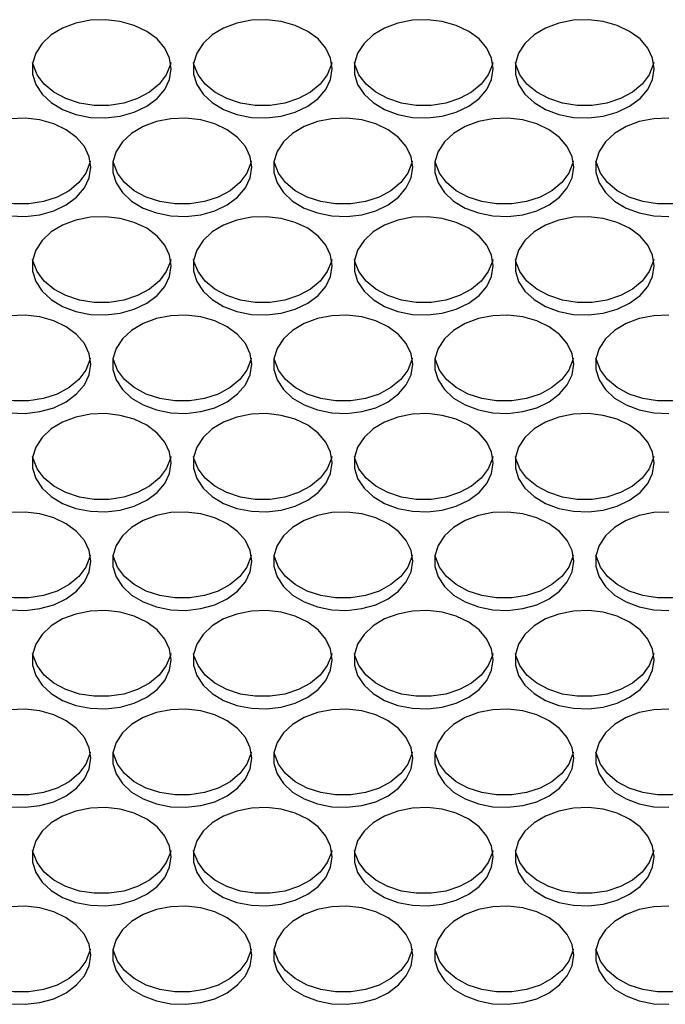
# Model space of a CAD drawing. Units: millimetres. Extents: x -1331 to 2711, y -1097 to 1666.
# Drawn here: x 274 to 348, y 156 to 269 of the extents above; entities that cross this region are included whole.
import ezdxf

# ---------------------------------------------------------------- set-up
doc = ezdxf.new("R2010")
doc.units = ezdxf.units.MM

msp = doc.modelspace()

# ---------------------------------------------------------------- linework, layer by layer
at = {"color": 7, "linetype": 'Continuous', "lineweight": 25, "flags": 128}
for points in [[(291.39, 263.69), (291.2, 264.91), (290.65, 266.07), (289.76, 267.12), (288.57, 268), (287.14, 268.69), (285.53, 269.14), (283.83, 269.34), (282.1, 269.27), (280.43, 268.95), (278.9, 268.37), (277.58, 267.58), (276.54, 266.61), (275.81, 265.5), (275.44, 264.3), (275.44, 263.08), (275.81, 261.89), (276.54, 260.78), (277.58, 259.8), (278.9, 259.01), (280.43, 258.44), (282.1, 258.11), (283.83, 258.04), (285.53, 258.24), (287.14, 258.69), (288.57, 259.38), (289.76, 260.27), (290.65, 261.32), (291.2, 262.48), (291.39, 263.69)], [(309.89, 263.69), (309.7, 264.91), (309.15, 266.07), (308.26, 267.12), (307.07, 268), (305.64, 268.69), (304.03, 269.14), (302.33, 269.34), (300.6, 269.27), (298.93, 268.95), (297.4, 268.37), (296.08, 267.58), (295.04, 266.61), (294.31, 265.5), (293.94, 264.3), (293.94, 263.08), (294.31, 261.89), (295.04, 260.78), (296.08, 259.8), (297.4, 259.01), (298.93, 258.44), (300.6, 258.11), (302.33, 258.04), (304.03, 258.24), (305.64, 258.69), (307.07, 259.38), (308.26, 260.27), (309.15, 261.32), (309.7, 262.48), (309.89, 263.69)], [(328.39, 263.69), (328.2, 264.91), (327.65, 266.07), (326.76, 267.12), (325.57, 268), (324.14, 268.69), (322.53, 269.14), (320.83, 269.34), (319.1, 269.27), (317.43, 268.95), (315.9, 268.37), (314.58, 267.58), (313.54, 266.61), (312.81, 265.5), (312.44, 264.3), (312.44, 263.08), (312.81, 261.89), (313.54, 260.78), (314.58, 259.8), (315.9, 259.01), (317.43, 258.44), (319.1, 258.11), (320.83, 258.04), (322.53, 258.24), (324.14, 258.69), (325.57, 259.38), (326.76, 260.27), (327.65, 261.32), (328.2, 262.48), (328.39, 263.69)], [(346.89, 263.69), (346.7, 264.91), (346.15, 266.07), (345.26, 267.12), (344.07, 268), (342.64, 268.69), (341.03, 269.14), (339.33, 269.34), (337.6, 269.27), (335.93, 268.95), (334.4, 268.37), (333.08, 267.58), (332.04, 266.61), (331.31, 265.5), (330.94, 264.3), (330.94, 263.08), (331.31, 261.89), (332.04, 260.78), (333.08, 259.8), (334.4, 259.01), (335.93, 258.44), (337.6, 258.11), (339.33, 258.04), (341.03, 258.24), (342.64, 258.69), (344.07, 259.38), (345.26, 260.27), (346.15, 261.32), (346.7, 262.48), (346.89, 263.69)], [(291.33, 264.4), (291.29, 264.19), (290.82, 263.01), (290.01, 261.93), (288.89, 261), (287.52, 260.26), (285.95, 259.75), (284.26, 259.48), (282.53, 259.48), (280.84, 259.75), (279.27, 260.26), (277.89, 261), (276.77, 261.93), (275.96, 263.01), (275.5, 264.19), (275.45, 264.4)], [(309.83, 264.4), (309.79, 264.19), (309.32, 263.01), (308.51, 261.93), (307.39, 261), (306.02, 260.26), (304.45, 259.75), (302.76, 259.48), (301.03, 259.48), (299.34, 259.75), (297.77, 260.26), (296.39, 261), (295.27, 261.93), (294.46, 263.01), (294, 264.19), (293.95, 264.4)], [(328.33, 264.4), (328.29, 264.19), (327.82, 263.01), (327.01, 261.93), (325.89, 261), (324.52, 260.26), (322.95, 259.75), (321.26, 259.48), (319.53, 259.48), (317.84, 259.75), (316.27, 260.26), (314.89, 261), (313.77, 261.93), (312.96, 263.01), (312.5, 264.19), (312.45, 264.4)], [(346.83, 264.4), (346.79, 264.19), (346.32, 263.01), (345.51, 261.93), (344.39, 261), (343.02, 260.26), (341.45, 259.75), (339.76, 259.48), (338.03, 259.48), (336.34, 259.75), (334.77, 260.26), (333.39, 261), (332.27, 261.93), (331.46, 263.01), (331, 264.19), (330.95, 264.4)], [(282.14, 252.36), (281.95, 253.58), (281.4, 254.74), (280.51, 255.79), (279.32, 256.68), (277.89, 257.36), (276.28, 257.81), (274.58, 258.01), (272.85, 257.95)], [(300.64, 252.36), (300.45, 253.58), (299.9, 254.74), (299.01, 255.79), (297.82, 256.68), (296.39, 257.36), (294.78, 257.81), (293.08, 258.01), (291.35, 257.95), (289.68, 257.62), (288.15, 257.05), (286.83, 256.25), (285.79, 255.28), (285.06, 254.17), (284.69, 252.98), (284.69, 251.75), (285.06, 250.56), (285.79, 249.45), (286.83, 248.47), (288.15, 247.68), (289.68, 247.11), (291.35, 246.78), (293.08, 246.72), (294.78, 246.91), (296.39, 247.37), (297.82, 248.05), (299.01, 248.94), (299.9, 249.99), (300.45, 251.15), (300.64, 252.36)], [(319.14, 252.36), (318.95, 253.58), (318.4, 254.74), (317.51, 255.79), (316.32, 256.68), (314.89, 257.36), (313.28, 257.81), (311.58, 258.01), (309.85, 257.95), (308.18, 257.62), (306.65, 257.05), (305.33, 256.25), (304.29, 255.28), (303.56, 254.17), (303.19, 252.98), (303.19, 251.75), (303.56, 250.56), (304.29, 249.45), (305.33, 248.47), (306.65, 247.68), (308.18, 247.11), (309.85, 246.78), (311.58, 246.72), (313.28, 246.91), (314.89, 247.37), (316.32, 248.05), (317.51, 248.94), (318.4, 249.99), (318.95, 251.15), (319.14, 252.36)], [(337.64, 252.36), (337.45, 253.58), (336.9, 254.74), (336.01, 255.79), (334.82, 256.68), (333.39, 257.36), (331.78, 257.81), (330.08, 258.01), (328.35, 257.95), (326.68, 257.62), (325.15, 257.05), (323.83, 256.25), (322.79, 255.28), (322.06, 254.17), (321.69, 252.98), (321.69, 251.75), (322.06, 250.56), (322.79, 249.45), (323.83, 248.47), (325.15, 247.68), (326.68, 247.11), (328.35, 246.78), (330.08, 246.72), (331.78, 246.91), (333.39, 247.37), (334.82, 248.05), (336.01, 248.94), (336.9, 249.99), (337.45, 251.15), (337.64, 252.36)], [(348.58, 258.01), (346.85, 257.95), (345.18, 257.62), (343.65, 257.05), (342.33, 256.25), (341.29, 255.28), (340.56, 254.17), (340.19, 252.98), (340.19, 251.75), (340.56, 250.56), (341.29, 249.45), (342.33, 248.47), (343.65, 247.68), (345.18, 247.11), (346.85, 246.78), (348.58, 246.72)], [(282.08, 253.07), (282.04, 252.86), (281.57, 251.68), (280.76, 250.6), (279.64, 249.67), (278.27, 248.93), (276.7, 248.42), (275.01, 248.15), (273.28, 248.15), (271.59, 248.42), (270.02, 248.93), (268.64, 249.67), (267.52, 250.6), (266.71, 251.68), (266.25, 252.86), (266.2, 253.07)], [(300.58, 253.07), (300.54, 252.86), (300.07, 251.68), (299.26, 250.6), (298.14, 249.67), (296.77, 248.93), (295.2, 248.42), (293.51, 248.15), (291.78, 248.15), (290.09, 248.42), (288.52, 248.93), (287.14, 249.67), (286.02, 250.6), (285.21, 251.68), (284.75, 252.86), (284.7, 253.07)], [(319.08, 253.07), (319.04, 252.86), (318.57, 251.68), (317.76, 250.6), (316.64, 249.67), (315.27, 248.93), (313.7, 248.42), (312.01, 248.15), (310.28, 248.15), (308.59, 248.42), (307.02, 248.93), (305.64, 249.67), (304.52, 250.6), (303.71, 251.68), (303.25, 252.86), (303.2, 253.07)], [(337.58, 253.07), (337.54, 252.86), (337.07, 251.68), (336.26, 250.6), (335.14, 249.67), (333.77, 248.93), (332.2, 248.42), (330.51, 248.15), (328.78, 248.15), (327.09, 248.42), (325.52, 248.93), (324.14, 249.67), (323.02, 250.6), (322.21, 251.68), (321.75, 252.86), (321.7, 253.07)], [(356.08, 253.07), (356.04, 252.86), (355.57, 251.68), (354.76, 250.6), (353.64, 249.67), (352.27, 248.93), (350.7, 248.42), (349.01, 248.15), (347.28, 248.15), (345.59, 248.42), (344.02, 248.93), (342.64, 249.67), (341.52, 250.6), (340.71, 251.68), (340.25, 252.86), (340.2, 253.07)], [(272.85, 246.78), (274.58, 246.72), (276.28, 246.91), (277.89, 247.37), (279.32, 248.05), (280.51, 248.94), (281.4, 249.99), (281.95, 251.15), (282.14, 252.36)], [(291.39, 241.04), (291.2, 242.25), (290.65, 243.41), (289.76, 244.46), (288.57, 245.35), (287.14, 246.03), (285.53, 246.49), (283.83, 246.68), (282.1, 246.62), (280.43, 246.29), (278.9, 245.72), (277.58, 244.93), (276.54, 243.95), (275.81, 242.84), (275.44, 241.65), (275.44, 240.42), (275.81, 239.23), (276.54, 238.12), (277.58, 237.15), (278.9, 236.35), (280.43, 235.78), (282.1, 235.45), (283.83, 235.39), (285.53, 235.59), (287.14, 236.04), (288.57, 236.72), (289.76, 237.61), (290.65, 238.66), (291.2, 239.82), (291.39, 241.04)], [(309.89, 241.04), (309.7, 242.25), (309.15, 243.41), (308.26, 244.46), (307.07, 245.35), (305.64, 246.03), (304.03, 246.49), (302.33, 246.68), (300.6, 246.62), (298.93, 246.29), (297.4, 245.72), (296.08, 244.93), (295.04, 243.95), (294.31, 242.84), (293.94, 241.65), (293.94, 240.42), (294.31, 239.23), (295.04, 238.12), (296.08, 237.15), (297.4, 236.35), (298.93, 235.78), (300.6, 235.45), (302.33, 235.39), (304.03, 235.59), (305.64, 236.04), (307.07, 236.72), (308.26, 237.61), (309.15, 238.66), (309.7, 239.82), (309.89, 241.04)], [(328.39, 241.04), (328.2, 242.25), (327.65, 243.41), (326.76, 244.46), (325.57, 245.35), (324.14, 246.03), (322.53, 246.49), (320.83, 246.68), (319.1, 246.62), (317.43, 246.29), (315.9, 245.72), (314.58, 244.93), (313.54, 243.95), (312.81, 242.84), (312.44, 241.65), (312.44, 240.42), (312.81, 239.23), (313.54, 238.12), (314.58, 237.15), (315.9, 236.35), (317.43, 235.78), (319.1, 235.45), (320.83, 235.39), (322.53, 235.59), (324.14, 236.04), (325.57, 236.72), (326.76, 237.61), (327.65, 238.66), (328.2, 239.82), (328.39, 241.04)], [(346.89, 241.04), (346.7, 242.25), (346.15, 243.41), (345.26, 244.46), (344.07, 245.35), (342.64, 246.03), (341.03, 246.49), (339.33, 246.68), (337.6, 246.62), (335.93, 246.29), (334.4, 245.72), (333.08, 244.93), (332.04, 243.95), (331.31, 242.84), (330.94, 241.65), (330.94, 240.42), (331.31, 239.23), (332.04, 238.12), (333.08, 237.15), (334.4, 236.35), (335.93, 235.78), (337.6, 235.45), (339.33, 235.39), (341.03, 235.59), (342.64, 236.04), (344.07, 236.72), (345.26, 237.61), (346.15, 238.66), (346.7, 239.82), (346.89, 241.04)], [(291.33, 241.74), (291.29, 241.54), (290.82, 240.36), (290.01, 239.28), (288.89, 238.34), (287.52, 237.6), (285.95, 237.09), (284.26, 236.83), (282.53, 236.83), (280.84, 237.09), (279.27, 237.6), (277.89, 238.34), (276.77, 239.28), (275.96, 240.36), (275.5, 241.54), (275.45, 241.74)], [(309.83, 241.74), (309.79, 241.54), (309.32, 240.36), (308.51, 239.28), (307.39, 238.34), (306.02, 237.6), (304.45, 237.09), (302.76, 236.83), (301.03, 236.83), (299.34, 237.09), (297.77, 237.6), (296.39, 238.34), (295.27, 239.28), (294.46, 240.36), (294, 241.54), (293.95, 241.74)], [(328.33, 241.74), (328.29, 241.54), (327.82, 240.36), (327.01, 239.28), (325.89, 238.34), (324.52, 237.6), (322.95, 237.09), (321.26, 236.83), (319.53, 236.83), (317.84, 237.09), (316.27, 237.6), (314.89, 238.34), (313.77, 239.28), (312.96, 240.36), (312.5, 241.54), (312.45, 241.74)], [(346.83, 241.74), (346.79, 241.54), (346.32, 240.36), (345.51, 239.28), (344.39, 238.34), (343.02, 237.6), (341.45, 237.09), (339.76, 236.83), (338.03, 236.83), (336.34, 237.09), (334.77, 237.6), (333.39, 238.34), (332.27, 239.28), (331.46, 240.36), (331, 241.54), (330.95, 241.74)], [(282.14, 229.71), (281.95, 230.92), (281.4, 232.08), (280.51, 233.13), (279.32, 234.02), (277.89, 234.71), (276.28, 235.16), (274.58, 235.36), (272.85, 235.29)], [(300.64, 229.71), (300.45, 230.92), (299.9, 232.08), (299.01, 233.13), (297.82, 234.02), (296.39, 234.71), (294.78, 235.16), (293.08, 235.36), (291.35, 235.29), (289.68, 234.96), (288.15, 234.39), (286.83, 233.6), (285.79, 232.62), (285.06, 231.51), (284.69, 230.32), (284.69, 229.1), (285.06, 227.9), (285.79, 226.79), (286.83, 225.82), (288.15, 225.03), (289.68, 224.45), (291.35, 224.13), (293.08, 224.06), (294.78, 224.26), (296.39, 224.71), (297.82, 225.4), (299.01, 226.29), (299.9, 227.33), (300.45, 228.49), (300.64, 229.71)], [(319.14, 229.71), (318.95, 230.92), (318.4, 232.08), (317.51, 233.13), (316.32, 234.02), (314.89, 234.71), (313.28, 235.16), (311.58, 235.36), (309.85, 235.29), (308.18, 234.96), (306.65, 234.39), (305.33, 233.6), (304.29, 232.62), (303.56, 231.51), (303.19, 230.32), (303.19, 229.1), (303.56, 227.9), (304.29, 226.79), (305.33, 225.82), (306.65, 225.03), (308.18, 224.45), (309.85, 224.13), (311.58, 224.06), (313.28, 224.26), (314.89, 224.71), (316.32, 225.4), (317.51, 226.29), (318.4, 227.33), (318.95, 228.49), (319.14, 229.71)], [(337.64, 229.71), (337.45, 230.92), (336.9, 232.08), (336.01, 233.13), (334.82, 234.02), (333.39, 234.71), (331.78, 235.16), (330.08, 235.36), (328.35, 235.29), (326.68, 234.96), (325.15, 234.39), (323.83, 233.6), (322.79, 232.62), (322.06, 231.51), (321.69, 230.32), (321.69, 229.1), (322.06, 227.9), (322.79, 226.79), (323.83, 225.82), (325.15, 225.03), (326.68, 224.45), (328.35, 224.13), (330.08, 224.06), (331.78, 224.26), (333.39, 224.71), (334.82, 225.4), (336.01, 226.29), (336.9, 227.33), (337.45, 228.49), (337.64, 229.71)], [(348.58, 235.36), (346.85, 235.29), (345.18, 234.96), (343.65, 234.39), (342.33, 233.6), (341.29, 232.62), (340.56, 231.51), (340.19, 230.32), (340.19, 229.1), (340.56, 227.9), (341.29, 226.79), (342.33, 225.82), (343.65, 225.03), (345.18, 224.45), (346.85, 224.13), (348.58, 224.06)], [(282.08, 230.42), (282.04, 230.21), (281.57, 229.03), (280.76, 227.95), (279.64, 227.02), (278.27, 226.28), (276.7, 225.76), (275.01, 225.5), (273.28, 225.5), (271.59, 225.76), (270.02, 226.28), (268.64, 227.02), (267.52, 227.95), (266.71, 229.03), (266.25, 230.21), (266.2, 230.42)], [(300.58, 230.42), (300.54, 230.21), (300.07, 229.03), (299.26, 227.95), (298.14, 227.02), (296.77, 226.28), (295.2, 225.76), (293.51, 225.5), (291.78, 225.5), (290.09, 225.76), (288.52, 226.28), (287.14, 227.02), (286.02, 227.95), (285.21, 229.03), (284.75, 230.21), (284.7, 230.42)], [(319.08, 230.42), (319.04, 230.21), (318.57, 229.03), (317.76, 227.95), (316.64, 227.02), (315.27, 226.28), (313.7, 225.76), (312.01, 225.5), (310.28, 225.5), (308.59, 225.76), (307.02, 226.28), (305.64, 227.02), (304.52, 227.95), (303.71, 229.03), (303.25, 230.21), (303.2, 230.42)], [(337.58, 230.42), (337.54, 230.21), (337.07, 229.03), (336.26, 227.95), (335.14, 227.02), (333.77, 226.28), (332.2, 225.76), (330.51, 225.5), (328.78, 225.5), (327.09, 225.76), (325.52, 226.28), (324.14, 227.02), (323.02, 227.95), (322.21, 229.03), (321.75, 230.21), (321.7, 230.42)], [(356.08, 230.42), (356.04, 230.21), (355.57, 229.03), (354.76, 227.95), (353.64, 227.02), (352.27, 226.28), (350.7, 225.76), (349.01, 225.5), (347.28, 225.5), (345.59, 225.76), (344.02, 226.28), (342.64, 227.02), (341.52, 227.95), (340.71, 229.03), (340.25, 230.21), (340.2, 230.42)], [(272.85, 224.13), (274.58, 224.06), (276.28, 224.26), (277.89, 224.71), (279.32, 225.4), (280.51, 226.29), (281.4, 227.33), (281.95, 228.49), (282.14, 229.71)], [(291.39, 218.38), (291.2, 219.6), (290.65, 220.76), (289.76, 221.8), (288.57, 222.69), (287.14, 223.38), (285.53, 223.83), (283.83, 224.03), (282.1, 223.96), (280.43, 223.64), (278.9, 223.06), (277.58, 222.27), (276.54, 221.3), (275.81, 220.19), (275.44, 218.99), (275.44, 217.77), (275.81, 216.57), (276.54, 215.46), (277.58, 214.49), (278.9, 213.7), (280.43, 213.13), (282.1, 212.8), (283.83, 212.73), (285.53, 212.93), (287.14, 213.38), (288.57, 214.07), (289.76, 214.96), (290.65, 216.01), (291.2, 217.16), (291.39, 218.38)], [(309.89, 218.38), (309.7, 219.6), (309.15, 220.76), (308.26, 221.8), (307.07, 222.69), (305.64, 223.38), (304.03, 223.83), (302.33, 224.03), (300.6, 223.96), (298.93, 223.64), (297.4, 223.06), (296.08, 222.27), (295.04, 221.3), (294.31, 220.19), (293.94, 218.99), (293.94, 217.77), (294.31, 216.57), (295.04, 215.46), (296.08, 214.49), (297.4, 213.7), (298.93, 213.13), (300.6, 212.8), (302.33, 212.73), (304.03, 212.93), (305.64, 213.38), (307.07, 214.07), (308.26, 214.96), (309.15, 216.01), (309.7, 217.16), (309.89, 218.38)], [(328.39, 218.38), (328.2, 219.6), (327.65, 220.76), (326.76, 221.8), (325.57, 222.69), (324.14, 223.38), (322.53, 223.83), (320.83, 224.03), (319.1, 223.96), (317.43, 223.64), (315.9, 223.06), (314.58, 222.27), (313.54, 221.3), (312.81, 220.19), (312.44, 218.99), (312.44, 217.77), (312.81, 216.57), (313.54, 215.46), (314.58, 214.49), (315.9, 213.7), (317.43, 213.13), (319.1, 212.8), (320.83, 212.73), (322.53, 212.93), (324.14, 213.38), (325.57, 214.07), (326.76, 214.96), (327.65, 216.01), (328.2, 217.16), (328.39, 218.38)], [(346.89, 218.38), (346.7, 219.6), (346.15, 220.76), (345.26, 221.8), (344.07, 222.69), (342.64, 223.38), (341.03, 223.83), (339.33, 224.03), (337.6, 223.96), (335.93, 223.64), (334.4, 223.06), (333.08, 222.27), (332.04, 221.3), (331.31, 220.19), (330.94, 218.99), (330.94, 217.77), (331.31, 216.57), (332.04, 215.46), (333.08, 214.49), (334.4, 213.7), (335.93, 213.13), (337.6, 212.8), (339.33, 212.73), (341.03, 212.93), (342.64, 213.38), (344.07, 214.07), (345.26, 214.96), (346.15, 216.01), (346.7, 217.16), (346.89, 218.38)], [(291.33, 219.09), (291.29, 218.88), (290.82, 217.7), (290.01, 216.62), (288.89, 215.69), (287.52, 214.95), (285.95, 214.43), (284.26, 214.17), (282.53, 214.17), (280.84, 214.43), (279.27, 214.95), (277.89, 215.69), (276.77, 216.62), (275.96, 217.7), (275.5, 218.88), (275.45, 219.09)], [(309.83, 219.09), (309.79, 218.88), (309.32, 217.7), (308.51, 216.62), (307.39, 215.69), (306.02, 214.95), (304.45, 214.43), (302.76, 214.17), (301.03, 214.17), (299.34, 214.43), (297.77, 214.95), (296.39, 215.69), (295.27, 216.62), (294.46, 217.7), (294, 218.88), (293.95, 219.09)], [(328.33, 219.09), (328.29, 218.88), (327.82, 217.7), (327.01, 216.62), (325.89, 215.69), (324.52, 214.95), (322.95, 214.43), (321.26, 214.17), (319.53, 214.17), (317.84, 214.43), (316.27, 214.95), (314.89, 215.69), (313.77, 216.62), (312.96, 217.7), (312.5, 218.88), (312.45, 219.09)], [(346.83, 219.09), (346.79, 218.88), (346.32, 217.7), (345.51, 216.62), (344.39, 215.69), (343.02, 214.95), (341.45, 214.43), (339.76, 214.17), (338.03, 214.17), (336.34, 214.43), (334.77, 214.95), (333.39, 215.69), (332.27, 216.62), (331.46, 217.7), (331, 218.88), (330.95, 219.09)], [(282.14, 207.05), (281.95, 208.27), (281.4, 209.43), (280.51, 210.48), (279.32, 211.36), (277.89, 212.05), (276.28, 212.5), (274.58, 212.7), (272.85, 212.64)], [(300.64, 207.05), (300.45, 208.27), (299.9, 209.43), (299.01, 210.48), (297.82, 211.36), (296.39, 212.05), (294.78, 212.5), (293.08, 212.7), (291.35, 212.64), (289.68, 212.31), (288.15, 211.73), (286.83, 210.94), (285.79, 209.97), (285.06, 208.86), (284.69, 207.66), (284.69, 206.44), (285.06, 205.25), (285.79, 204.14), (286.83, 203.16), (288.15, 202.37), (289.68, 201.8), (291.35, 201.47), (293.08, 201.4), (294.78, 201.6), (296.39, 202.05), (297.82, 202.74), (299.01, 203.63), (299.9, 204.68), (300.45, 205.84), (300.64, 207.05)], [(319.14, 207.05), (318.95, 208.27), (318.4, 209.43), (317.51, 210.48), (316.32, 211.36), (314.89, 212.05), (313.28, 212.5), (311.58, 212.7), (309.85, 212.64), (308.18, 212.31), (306.65, 211.73), (305.33, 210.94), (304.29, 209.97), (303.56, 208.86), (303.19, 207.66), (303.19, 206.44), (303.56, 205.25), (304.29, 204.14), (305.33, 203.16), (306.65, 202.37), (308.18, 201.8), (309.85, 201.47), (311.58, 201.4), (313.28, 201.6), (314.89, 202.05), (316.32, 202.74), (317.51, 203.63), (318.4, 204.68), (318.95, 205.84), (319.14, 207.05)], [(337.64, 207.05), (337.45, 208.27), (336.9, 209.43), (336.01, 210.48), (334.82, 211.36), (333.39, 212.05), (331.78, 212.5), (330.08, 212.7), (328.35, 212.64), (326.68, 212.31), (325.15, 211.73), (323.83, 210.94), (322.79, 209.97), (322.06, 208.86), (321.69, 207.66), (321.69, 206.44), (322.06, 205.25), (322.79, 204.14), (323.83, 203.16), (325.15, 202.37), (326.68, 201.8), (328.35, 201.47), (330.08, 201.4), (331.78, 201.6), (333.39, 202.05), (334.82, 202.74), (336.01, 203.63), (336.9, 204.68), (337.45, 205.84), (337.64, 207.05)], [(348.58, 212.7), (346.85, 212.64), (345.18, 212.31), (343.65, 211.73), (342.33, 210.94), (341.29, 209.97), (340.56, 208.86), (340.19, 207.66), (340.19, 206.44), (340.56, 205.25), (341.29, 204.14), (342.33, 203.16), (343.65, 202.37), (345.18, 201.8), (346.85, 201.47), (348.58, 201.4)], [(282.08, 207.76), (282.04, 207.55), (281.57, 206.37), (280.76, 205.29), (279.64, 204.36), (278.27, 203.62), (276.7, 203.11), (275.01, 202.84), (273.28, 202.84), (271.59, 203.11), (270.02, 203.62), (268.64, 204.36), (267.52, 205.29), (266.71, 206.37), (266.25, 207.55), (266.2, 207.76)], [(300.58, 207.76), (300.54, 207.55), (300.07, 206.37), (299.26, 205.29), (298.14, 204.36), (296.77, 203.62), (295.2, 203.11), (293.51, 202.84), (291.78, 202.84), (290.09, 203.11), (288.52, 203.62), (287.14, 204.36), (286.02, 205.29), (285.21, 206.37), (284.75, 207.55), (284.7, 207.76)], [(319.08, 207.76), (319.04, 207.55), (318.57, 206.37), (317.76, 205.29), (316.64, 204.36), (315.27, 203.62), (313.7, 203.11), (312.01, 202.84), (310.28, 202.84), (308.59, 203.11), (307.02, 203.62), (305.64, 204.36), (304.52, 205.29), (303.71, 206.37), (303.25, 207.55), (303.2, 207.76)], [(337.58, 207.76), (337.54, 207.55), (337.07, 206.37), (336.26, 205.29), (335.14, 204.36), (333.77, 203.62), (332.2, 203.11), (330.51, 202.84), (328.78, 202.84), (327.09, 203.11), (325.52, 203.62), (324.14, 204.36), (323.02, 205.29), (322.21, 206.37), (321.75, 207.55), (321.7, 207.76)], [(356.08, 207.76), (356.04, 207.55), (355.57, 206.37), (354.76, 205.29), (353.64, 204.36), (352.27, 203.62), (350.7, 203.11), (349.01, 202.84), (347.28, 202.84), (345.59, 203.11), (344.02, 203.62), (342.64, 204.36), (341.52, 205.29), (340.71, 206.37), (340.25, 207.55), (340.2, 207.76)], [(272.85, 201.47), (274.58, 201.4), (276.28, 201.6), (277.89, 202.05), (279.32, 202.74), (280.51, 203.63), (281.4, 204.68), (281.95, 205.84), (282.14, 207.05)], [(291.39, 195.72), (291.2, 196.94), (290.65, 198.1), (289.76, 199.15), (288.57, 200.04), (287.14, 200.72), (285.53, 201.18), (283.83, 201.37), (282.1, 201.31), (280.43, 200.98), (278.9, 200.41), (277.58, 199.62), (276.54, 198.64), (275.81, 197.53), (275.44, 196.34), (275.44, 195.11), (275.81, 193.92), (276.54, 192.81), (277.58, 191.83), (278.9, 191.04), (280.43, 190.47), (282.1, 190.14), (283.83, 190.08), (285.53, 190.27), (287.14, 190.73), (288.57, 191.41), (289.76, 192.3), (290.65, 193.35), (291.2, 194.51), (291.39, 195.72)], [(309.89, 195.72), (309.7, 196.94), (309.15, 198.1), (308.26, 199.15), (307.07, 200.04), (305.64, 200.72), (304.03, 201.18), (302.33, 201.37), (300.6, 201.31), (298.93, 200.98), (297.4, 200.41), (296.08, 199.62), (295.04, 198.64), (294.31, 197.53), (293.94, 196.34), (293.94, 195.11), (294.31, 193.92), (295.04, 192.81), (296.08, 191.83), (297.4, 191.04), (298.93, 190.47), (300.6, 190.14), (302.33, 190.08), (304.03, 190.27), (305.64, 190.73), (307.07, 191.41), (308.26, 192.3), (309.15, 193.35), (309.7, 194.51), (309.89, 195.72)], [(328.39, 195.72), (328.2, 196.94), (327.65, 198.1), (326.76, 199.15), (325.57, 200.04), (324.14, 200.72), (322.53, 201.18), (320.83, 201.37), (319.1, 201.31), (317.43, 200.98), (315.9, 200.41), (314.58, 199.62), (313.54, 198.64), (312.81, 197.53), (312.44, 196.34), (312.44, 195.11), (312.81, 193.92), (313.54, 192.81), (314.58, 191.83), (315.9, 191.04), (317.43, 190.47), (319.1, 190.14), (320.83, 190.08), (322.53, 190.27), (324.14, 190.73), (325.57, 191.41), (326.76, 192.3), (327.65, 193.35), (328.2, 194.51), (328.39, 195.72)], [(346.89, 195.72), (346.7, 196.94), (346.15, 198.1), (345.26, 199.15), (344.07, 200.04), (342.64, 200.72), (341.03, 201.18), (339.33, 201.37), (337.6, 201.31), (335.93, 200.98), (334.4, 200.41), (333.08, 199.62), (332.04, 198.64), (331.31, 197.53), (330.94, 196.34), (330.94, 195.11), (331.31, 193.92), (332.04, 192.81), (333.08, 191.83), (334.4, 191.04), (335.93, 190.47), (337.6, 190.14), (339.33, 190.08), (341.03, 190.27), (342.64, 190.73), (344.07, 191.41), (345.26, 192.3), (346.15, 193.35), (346.7, 194.51), (346.89, 195.72)], [(291.33, 196.43), (291.29, 196.22), (290.82, 195.05), (290.01, 193.96), (288.89, 193.03), (287.52, 192.29), (285.95, 191.78), (284.26, 191.52), (282.53, 191.52), (280.84, 191.78), (279.27, 192.29), (277.89, 193.03), (276.77, 193.96), (275.96, 195.05), (275.5, 196.22), (275.45, 196.43)], [(309.83, 196.43), (309.79, 196.22), (309.32, 195.05), (308.51, 193.96), (307.39, 193.03), (306.02, 192.29), (304.45, 191.78), (302.76, 191.52), (301.03, 191.52), (299.34, 191.78), (297.77, 192.29), (296.39, 193.03), (295.27, 193.96), (294.46, 195.05), (294, 196.22), (293.95, 196.43)], [(328.33, 196.43), (328.29, 196.22), (327.82, 195.05), (327.01, 193.96), (325.89, 193.03), (324.52, 192.29), (322.95, 191.78), (321.26, 191.52), (319.53, 191.52), (317.84, 191.78), (316.27, 192.29), (314.89, 193.03), (313.77, 193.96), (312.96, 195.05), (312.5, 196.22), (312.45, 196.43)], [(346.83, 196.43), (346.79, 196.22), (346.32, 195.05), (345.51, 193.96), (344.39, 193.03), (343.02, 192.29), (341.45, 191.78), (339.76, 191.52), (338.03, 191.52), (336.34, 191.78), (334.77, 192.29), (333.39, 193.03), (332.27, 193.96), (331.46, 195.05), (331, 196.22), (330.95, 196.43)], [(282.14, 184.4), (281.95, 185.61), (281.4, 186.77), (280.51, 187.82), (279.32, 188.71), (277.89, 189.39), (276.28, 189.85), (274.58, 190.05), (272.85, 189.98)], [(300.64, 184.4), (300.45, 185.61), (299.9, 186.77), (299.01, 187.82), (297.82, 188.71), (296.39, 189.39), (294.78, 189.85), (293.08, 190.05), (291.35, 189.98), (289.68, 189.65), (288.15, 189.08), (286.83, 188.29), (285.79, 187.31), (285.06, 186.2), (284.69, 185.01), (284.69, 183.79), (285.06, 182.59), (285.79, 181.48), (286.83, 180.51), (288.15, 179.71), (289.68, 179.14), (291.35, 178.81), (293.08, 178.75), (294.78, 178.95), (296.39, 179.4), (297.82, 180.09), (299.01, 180.97), (299.9, 182.02), (300.45, 183.18), (300.64, 184.4)], [(319.14, 184.4), (318.95, 185.61), (318.4, 186.77), (317.51, 187.82), (316.32, 188.71), (314.89, 189.39), (313.28, 189.85), (311.58, 190.05), (309.85, 189.98), (308.18, 189.65), (306.65, 189.08), (305.33, 188.29), (304.29, 187.31), (303.56, 186.2), (303.19, 185.01), (303.19, 183.79), (303.56, 182.59), (304.29, 181.48), (305.33, 180.51), (306.65, 179.71), (308.18, 179.14), (309.85, 178.81), (311.58, 178.75), (313.28, 178.95), (314.89, 179.4), (316.32, 180.09), (317.51, 180.97), (318.4, 182.02), (318.95, 183.18), (319.14, 184.4)], [(337.64, 184.4), (337.45, 185.61), (336.9, 186.77), (336.01, 187.82), (334.82, 188.71), (333.39, 189.39), (331.78, 189.85), (330.08, 190.05), (328.35, 189.98), (326.68, 189.65), (325.15, 189.08), (323.83, 188.29), (322.79, 187.31), (322.06, 186.2), (321.69, 185.01), (321.69, 183.79), (322.06, 182.59), (322.79, 181.48), (323.83, 180.51), (325.15, 179.71), (326.68, 179.14), (328.35, 178.81), (330.08, 178.75), (331.78, 178.95), (333.39, 179.4), (334.82, 180.09), (336.01, 180.97), (336.9, 182.02), (337.45, 183.18), (337.64, 184.4)], [(348.58, 190.05), (346.85, 189.98), (345.18, 189.65), (343.65, 189.08), (342.33, 188.29), (341.29, 187.31), (340.56, 186.2), (340.19, 185.01), (340.19, 183.79), (340.56, 182.59), (341.29, 181.48), (342.33, 180.51), (343.65, 179.71), (345.18, 179.14), (346.85, 178.81), (348.58, 178.75)], [(282.08, 185.1), (282.04, 184.9), (281.57, 183.72), (280.76, 182.64), (279.64, 181.7), (278.27, 180.96), (276.7, 180.45), (275.01, 180.19), (273.28, 180.19), (271.59, 180.45), (270.02, 180.96), (268.64, 181.7), (267.52, 182.64), (266.71, 183.72), (266.25, 184.9), (266.2, 185.1)], [(300.58, 185.1), (300.54, 184.9), (300.07, 183.72), (299.26, 182.64), (298.14, 181.7), (296.77, 180.96), (295.2, 180.45), (293.51, 180.19), (291.78, 180.19), (290.09, 180.45), (288.52, 180.96), (287.14, 181.7), (286.02, 182.64), (285.21, 183.72), (284.75, 184.9), (284.7, 185.1)], [(319.08, 185.1), (319.04, 184.9), (318.57, 183.72), (317.76, 182.64), (316.64, 181.7), (315.27, 180.96), (313.7, 180.45), (312.01, 180.19), (310.28, 180.19), (308.59, 180.45), (307.02, 180.96), (305.64, 181.7), (304.52, 182.64), (303.71, 183.72), (303.25, 184.9), (303.2, 185.1)], [(337.58, 185.1), (337.54, 184.9), (337.07, 183.72), (336.26, 182.64), (335.14, 181.7), (333.77, 180.96), (332.2, 180.45), (330.51, 180.19), (328.78, 180.19), (327.09, 180.45), (325.52, 180.96), (324.14, 181.7), (323.02, 182.64), (322.21, 183.72), (321.75, 184.9), (321.7, 185.1)], [(356.08, 185.1), (356.04, 184.9), (355.57, 183.72), (354.76, 182.64), (353.64, 181.7), (352.27, 180.96), (350.7, 180.45), (349.01, 180.19), (347.28, 180.19), (345.59, 180.45), (344.02, 180.96), (342.64, 181.7), (341.52, 182.64), (340.71, 183.72), (340.25, 184.9), (340.2, 185.1)], [(272.85, 178.81), (274.58, 178.75), (276.28, 178.95), (277.89, 179.4), (279.32, 180.09), (280.51, 180.97), (281.4, 182.02), (281.95, 183.18), (282.14, 184.4)], [(291.39, 173.07), (291.2, 174.29), (290.65, 175.44), (289.76, 176.49), (288.57, 177.38), (287.14, 178.07), (285.53, 178.52), (283.83, 178.72), (282.1, 178.65), (280.43, 178.32), (278.9, 177.75), (277.58, 176.96), (276.54, 175.99), (275.81, 174.88), (275.44, 173.68), (275.44, 172.46), (275.81, 171.26), (276.54, 170.15), (277.58, 169.18), (278.9, 168.39), (280.43, 167.81), (282.1, 167.49), (283.83, 167.42), (285.53, 167.62), (287.14, 168.07), (288.57, 168.76), (289.76, 169.65), (290.65, 170.69), (291.2, 171.85), (291.39, 173.07)], [(309.89, 173.07), (309.7, 174.29), (309.15, 175.44), (308.26, 176.49), (307.07, 177.38), (305.64, 178.07), (304.03, 178.52), (302.33, 178.72), (300.6, 178.65), (298.93, 178.32), (297.4, 177.75), (296.08, 176.96), (295.04, 175.99), (294.31, 174.88), (293.94, 173.68), (293.94, 172.46), (294.31, 171.26), (295.04, 170.15), (296.08, 169.18), (297.4, 168.39), (298.93, 167.81), (300.6, 167.49), (302.33, 167.42), (304.03, 167.62), (305.64, 168.07), (307.07, 168.76), (308.26, 169.65), (309.15, 170.69), (309.7, 171.85), (309.89, 173.07)], [(328.39, 173.07), (328.2, 174.29), (327.65, 175.44), (326.76, 176.49), (325.57, 177.38), (324.14, 178.07), (322.53, 178.52), (320.83, 178.72), (319.1, 178.65), (317.43, 178.32), (315.9, 177.75), (314.58, 176.96), (313.54, 175.99), (312.81, 174.88), (312.44, 173.68), (312.44, 172.46), (312.81, 171.26), (313.54, 170.15), (314.58, 169.18), (315.9, 168.39), (317.43, 167.81), (319.1, 167.49), (320.83, 167.42), (322.53, 167.62), (324.14, 168.07), (325.57, 168.76), (326.76, 169.65), (327.65, 170.69), (328.2, 171.85), (328.39, 173.07)], [(346.89, 173.07), (346.7, 174.29), (346.15, 175.44), (345.26, 176.49), (344.07, 177.38), (342.64, 178.07), (341.03, 178.52), (339.33, 178.72), (337.6, 178.65), (335.93, 178.32), (334.4, 177.75), (333.08, 176.96), (332.04, 175.99), (331.31, 174.88), (330.94, 173.68), (330.94, 172.46), (331.31, 171.26), (332.04, 170.15), (333.08, 169.18), (334.4, 168.39), (335.93, 167.81), (337.6, 167.49), (339.33, 167.42), (341.03, 167.62), (342.64, 168.07), (344.07, 168.76), (345.26, 169.65), (346.15, 170.69), (346.7, 171.85), (346.89, 173.07)], [(291.33, 173.78), (291.29, 173.57), (290.82, 172.39), (290.01, 171.31), (288.89, 170.38), (287.52, 169.64), (285.95, 169.12), (284.26, 168.86), (282.53, 168.86), (280.84, 169.12), (279.27, 169.64), (277.89, 170.38), (276.77, 171.31), (275.96, 172.39), (275.5, 173.57), (275.45, 173.78)], [(309.83, 173.78), (309.79, 173.57), (309.32, 172.39), (308.51, 171.31), (307.39, 170.38), (306.02, 169.64), (304.45, 169.12), (302.76, 168.86), (301.03, 168.86), (299.34, 169.12), (297.77, 169.64), (296.39, 170.38), (295.27, 171.31), (294.46, 172.39), (294, 173.57), (293.95, 173.78)], [(328.33, 173.78), (328.29, 173.57), (327.82, 172.39), (327.01, 171.31), (325.89, 170.38), (324.52, 169.64), (322.95, 169.12), (321.26, 168.86), (319.53, 168.86), (317.84, 169.12), (316.27, 169.64), (314.89, 170.38), (313.77, 171.31), (312.96, 172.39), (312.5, 173.57), (312.45, 173.78)], [(346.83, 173.78), (346.79, 173.57), (346.32, 172.39), (345.51, 171.31), (344.39, 170.38), (343.02, 169.64), (341.45, 169.12), (339.76, 168.86), (338.03, 168.86), (336.34, 169.12), (334.77, 169.64), (333.39, 170.38), (332.27, 171.31), (331.46, 172.39), (331, 173.57), (330.95, 173.78)], [(282.14, 161.74), (281.95, 162.96), (281.4, 164.12), (280.51, 165.16), (279.32, 166.05), (277.89, 166.74), (276.28, 167.19), (274.58, 167.39), (272.85, 167.32)], [(300.64, 161.74), (300.45, 162.96), (299.9, 164.12), (299.01, 165.16), (297.82, 166.05), (296.39, 166.74), (294.78, 167.19), (293.08, 167.39), (291.35, 167.32), (289.68, 167), (288.15, 166.42), (286.83, 165.63), (285.79, 164.66), (285.06, 163.55), (284.69, 162.35), (284.69, 161.13), (285.06, 159.94), (285.79, 158.82), (286.83, 157.85), (288.15, 157.06), (289.68, 156.49), (291.35, 156.16), (293.08, 156.09), (294.78, 156.29), (296.39, 156.74), (297.82, 157.43), (299.01, 158.32), (299.9, 159.37), (300.45, 160.53), (300.64, 161.74)], [(319.14, 161.74), (318.95, 162.96), (318.4, 164.12), (317.51, 165.16), (316.32, 166.05), (314.89, 166.74), (313.28, 167.19), (311.58, 167.39), (309.85, 167.32), (308.18, 167), (306.65, 166.42), (305.33, 165.63), (304.29, 164.66), (303.56, 163.55), (303.19, 162.35), (303.19, 161.13), (303.56, 159.94), (304.29, 158.82), (305.33, 157.85), (306.65, 157.06), (308.18, 156.49), (309.85, 156.16), (311.58, 156.09), (313.28, 156.29), (314.89, 156.74), (316.32, 157.43), (317.51, 158.32), (318.4, 159.37), (318.95, 160.53), (319.14, 161.74)], [(337.64, 161.74), (337.45, 162.96), (336.9, 164.12), (336.01, 165.16), (334.82, 166.05), (333.39, 166.74), (331.78, 167.19), (330.08, 167.39), (328.35, 167.32), (326.68, 167), (325.15, 166.42), (323.83, 165.63), (322.79, 164.66), (322.06, 163.55), (321.69, 162.35), (321.69, 161.13), (322.06, 159.94), (322.79, 158.82), (323.83, 157.85), (325.15, 157.06), (326.68, 156.49), (328.35, 156.16), (330.08, 156.09), (331.78, 156.29), (333.39, 156.74), (334.82, 157.43), (336.01, 158.32), (336.9, 159.37), (337.45, 160.53), (337.64, 161.74)], [(348.58, 167.39), (346.85, 167.32), (345.18, 167), (343.65, 166.42), (342.33, 165.63), (341.29, 164.66), (340.56, 163.55), (340.19, 162.35), (340.19, 161.13), (340.56, 159.94), (341.29, 158.82), (342.33, 157.85), (343.65, 157.06), (345.18, 156.49), (346.85, 156.16), (348.58, 156.09)], [(282.08, 162.45), (282.04, 162.24), (281.57, 161.06), (280.76, 159.98), (279.64, 159.05), (278.27, 158.31), (276.7, 157.79), (275.01, 157.53), (273.28, 157.53), (271.59, 157.79), (270.02, 158.31), (268.64, 159.05), (267.52, 159.98), (266.71, 161.06), (266.25, 162.24), (266.2, 162.45)], [(300.58, 162.45), (300.54, 162.24), (300.07, 161.06), (299.26, 159.98), (298.14, 159.05), (296.77, 158.31), (295.2, 157.79), (293.51, 157.53), (291.78, 157.53), (290.09, 157.79), (288.52, 158.31), (287.14, 159.05), (286.02, 159.98), (285.21, 161.06), (284.75, 162.24), (284.7, 162.45)], [(319.08, 162.45), (319.04, 162.24), (318.57, 161.06), (317.76, 159.98), (316.64, 159.05), (315.27, 158.31), (313.7, 157.79), (312.01, 157.53), (310.28, 157.53), (308.59, 157.79), (307.02, 158.31), (305.64, 159.05), (304.52, 159.98), (303.71, 161.06), (303.25, 162.24), (303.2, 162.45)], [(337.58, 162.45), (337.54, 162.24), (337.07, 161.06), (336.26, 159.98), (335.14, 159.05), (333.77, 158.31), (332.2, 157.79), (330.51, 157.53), (328.78, 157.53), (327.09, 157.79), (325.52, 158.31), (324.14, 159.05), (323.02, 159.98), (322.21, 161.06), (321.75, 162.24), (321.7, 162.45)], [(356.08, 162.45), (356.04, 162.24), (355.57, 161.06), (354.76, 159.98), (353.64, 159.05), (352.27, 158.31), (350.7, 157.79), (349.01, 157.53), (347.28, 157.53), (345.59, 157.79), (344.02, 158.31), (342.64, 159.05), (341.52, 159.98), (340.71, 161.06), (340.25, 162.24), (340.2, 162.45)], [(272.85, 156.16), (274.58, 156.09), (276.28, 156.29), (277.89, 156.74), (279.32, 157.43), (280.51, 158.32), (281.4, 159.37), (281.95, 160.53), (282.14, 161.74)]]:
    msp.add_lwpolyline(points, dxfattribs=at)

doc.saveas('drawing.dxf')
